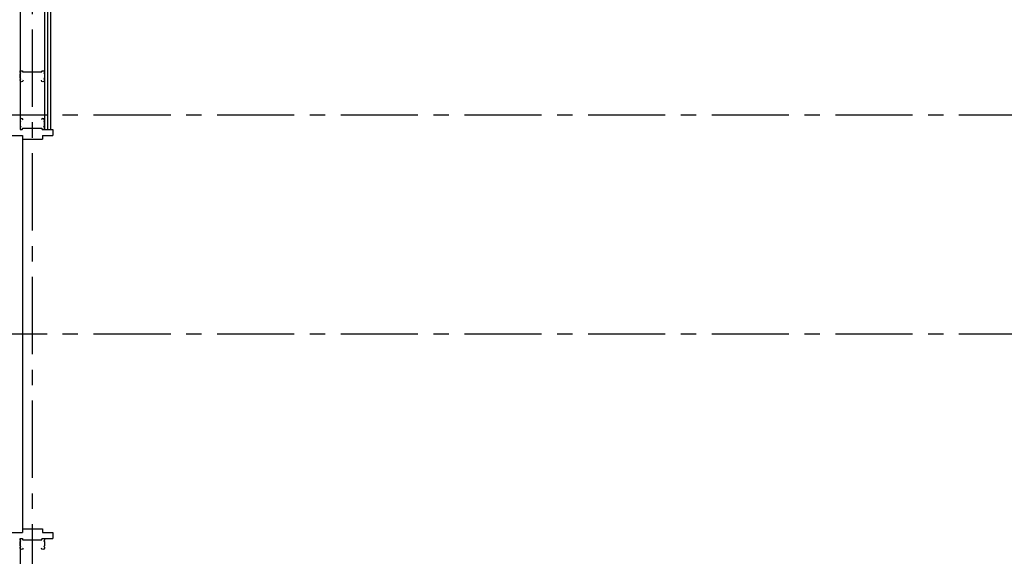
# Model space of a CAD drawing. Units: millimetres. Extents: x -44173 to 62221, y -9405 to 52294.
# Drawn here: x 14385 to 18430, y 16680 to 18884 of the extents above; entities that cross this region are included whole.
import ezdxf

# ---------------------------------------------------------------- set-up
doc = ezdxf.new("R2010")
doc.units = ezdxf.units.MM
doc.header["$LTSCALE"] = 10
doc.linetypes.add('CENTER', pattern=[50.8, 31.75, -6.35, 6.35, -6.35])
for name, color, linetype in [('●02通り芯・FL', 1, 'CENTER'), ('●03下地', 40, 'Continuous'), ('●04建具芯', 4, 'CENTER'), ('●06建具・シャッター', 4, 'Continuous'), ('●07他仕上', 161, 'Continuous')]:
    doc.layers.add(name, color=color, linetype=linetype)

msp = doc.modelspace()

# ---------------------------------------------------------------- linework, layer by layer
at = {"layer": '●02通り芯・FL', "lineweight": -3}
for p, q in [((1987.68, 18493.42), (39375.19, 18493.42)), ((1987.68, 17593.42), (39375.19, 17593.42))]:
    msp.add_line(p, q, dxfattribs=at)
at = {"layer": '●03下地'}
for p, q in [((14386.43, 19510.73), (14386.43, 18433.42)), ((14486.43, 19510.73), (14486.43, 18433.42)), ((14386.43, 16753.42), (14386.43, 11282.58))]:
    msp.add_line(p, q, dxfattribs=at)
for points in [[(14398.93, 18635.42, -1), (14386.43, 18635.42), (14386.43, 18638.92), (14389.43, 18641.92), (14386.43, 18644.92), (14386.43, 18661.42), (14389.43, 18664.42), (14386.43, 18667.42), (14386.43, 18674.42), (14394.43, 18674.42, -0.4142136), (14396.43, 18672.42), (14396.43, 18671.42, 0.4142136), (14398.43, 18669.42), (14474.56, 18669.42, 0.4903144), (14476.5, 18671.92, -0.4903144), (14478.43, 18674.42), (14486.43, 18674.42), (14486.43, 18667.42), (14483.43, 18664.42), (14486.43, 18661.42), (14486.43, 18644.92), (14483.43, 18641.92), (14486.43, 18638.92), (14486.43, 18635.42, -1), (14473.93, 18635.42)], [(14398.93, 18472.42, 1), (14386.43, 18472.42), (14386.43, 18468.92), (14389.43, 18465.92), (14386.43, 18462.92), (14386.43, 18446.42), (14389.43, 18443.42), (14386.43, 18440.42), (14386.43, 18433.42), (14394.43, 18433.42, 0.4142136), (14396.43, 18435.42), (14396.43, 18436.42, -0.4142136), (14398.43, 18438.42), (14474.56, 18438.42, -0.4903144), (14476.5, 18435.92, 0.4903144), (14478.43, 18433.42), (14486.43, 18433.42), (14486.43, 18440.42), (14483.43, 18443.42), (14486.43, 18446.42), (14486.43, 18462.92), (14483.43, 18465.92), (14486.43, 18468.92), (14486.43, 18472.42, 1), (14473.93, 18472.42)], [(14398.93, 16714.42, -1), (14386.43, 16714.42), (14386.43, 16717.92), (14389.43, 16720.92), (14386.43, 16723.92), (14386.43, 16740.42), (14389.43, 16743.42), (14386.43, 16746.42), (14386.43, 16753.42), (14394.43, 16753.42, -0.4142136), (14396.43, 16751.42), (14396.43, 16750.42, 0.4142136), (14398.43, 16748.42), (14474.56, 16748.42, 0.4903144), (14476.5, 16750.92, -0.4903144), (14478.43, 16753.42), (14486.43, 16753.42), (14486.43, 16746.42), (14483.43, 16743.42), (14486.43, 16740.42), (14486.43, 16723.92), (14483.43, 16720.92), (14486.43, 16717.92), (14486.43, 16714.42, -1), (14473.93, 16714.42)]]:
    msp.add_lwpolyline(points, format="xyb", dxfattribs=at)
at = {"layer": '●04建具芯'}
msp.add_line((14436.43, 20367.76), (14436.43, 10264.3), dxfattribs=at)
at = {"layer": '●06建具・シャッター'}
for p, q in [((14351.43, 18408.42), (14396.43, 18408.42)), ((14396.43, 18408.42), (14396.43, 18393.42)), ((14478.43, 18408.42), (14521.43, 18408.42)), ((14478.43, 18408.42), (14478.43, 18393.42)), ((14483.43, 18433.42), (14521.43, 18433.42)), ((14521.43, 18433.42), (14521.43, 18408.42)), ((14396.43, 18393.42), (14396.43, 16793.42)), ((14396.43, 18393.42), (14478.43, 18393.42)), ((14351.43, 17593.42), (14396.43, 17593.42)), ((14396.43, 16793.42), (14478.43, 16793.42)), ((14396.43, 16793.42), (14396.43, 16778.42)), ((14478.43, 16793.42), (14478.43, 16778.42)), ((14351.43, 16778.42), (14396.43, 16778.42)), ((14478.43, 16778.42), (14521.43, 16778.42)), ((14483.43, 16753.42), (14521.43, 16753.42)), ((14521.43, 16778.42), (14521.43, 16753.42))]:
    msp.add_line(p, q, dxfattribs=at)
at = {"layer": '●07他仕上'}
for p, q in [((14498.93, 19510.73), (14498.93, 18433.42)), ((14511.43, 19510.73), (14511.43, 18433.42))]:
    msp.add_line(p, q, dxfattribs=at)

doc.saveas('drawing.dxf')
